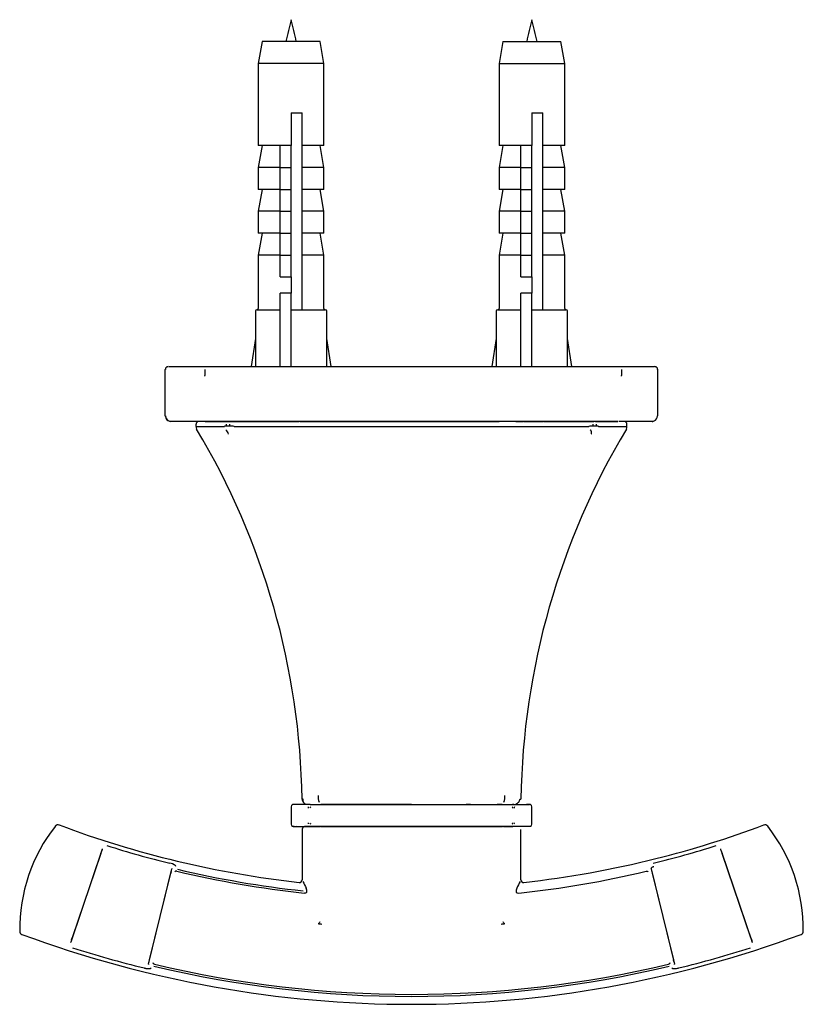
# Model space of a CAD drawing. Units: millimetres. Extents: x 7 to 203, y 5 to 291.
# Drawn here: x 123 to 159, y 200 to 245 of the extents above; entities that cross this region are included whole.
import ezdxf

# ---------------------------------------------------------------- set-up
doc = ezdxf.new("R2010")
doc.units = ezdxf.units.MM
doc.layers.add('Default', color=7, linetype='Continuous')
doc.layers.add('Standard', color=7, linetype='Continuous')

msp = doc.modelspace()

# ---------------------------------------------------------------- linework, layer by layer
at = {"layer": 'Default', "color": 7, "linetype": 'Continuous'}
for p, q in [((129.89936, 229.02172), (129.87937, 229.00507)), ((129.9462, 229.02247), (129.92362, 229.02245)), ((129.93201, 229.01608), (129.93065, 229.02046)), ((129.96574, 229.02453), (131.50733, 229.02453)), ((131.50718, 229.02453), (131.53489, 229.02453)), ((131.53489, 229.02453), (131.56387, 229.02453)), ((131.56387, 229.02453), (131.64057, 229.02453)), ((131.64057, 229.02453), (131.7234, 229.02453)), ((131.7234, 229.02453), (131.80385, 229.02453)), ((131.80385, 229.02453), (141.04662, 229.02453)), ((131.87363, 229.02453), (132.68544, 229.02453)), ((132.68544, 229.02453), (139.00822, 229.02453)), ((139.00822, 229.02453), (139.54661, 229.02453)), ((141.04662, 229.02453), (150.28939, 229.02453)), ((142.54661, 229.02453), (143.08501, 229.02453)), ((143.08501, 229.02453), (149.40779, 229.02453)), ((149.40779, 229.02453), (150.2196, 229.02453)), ((150.28944, 229.02453), (150.36951, 229.02453)), ((150.36951, 229.02453), (150.45246, 229.02453)), ((150.45246, 229.02453), (150.52908, 229.02453)), ((150.52908, 229.02453), (150.55801, 229.02453)), ((150.55801, 229.02453), (150.58586, 229.02453)), ((150.58581, 229.02453), (152.14608, 229.02453)), ((152.16286, 229.02033), (152.16187, 229.0161)), ((152.16989, 229.02246), (152.16837, 229.02246)), ((152.2141, 229.00511), (152.19385, 229.02172)), ((129.79749, 228.77453), (129.79749, 228.89953)), ((129.79749, 226.77453), (129.79749, 228.77453)), ((131.59913, 228.5959), (131.59954, 228.61381)), ((131.59923, 228.89953), (131.59954, 228.61381)), ((150.64701, 228.5959), (150.64716, 228.61381)), ((150.64705, 228.89953), (150.64716, 228.61381)), ((152.28994, 228.89953), (152.29574, 228.89953)), ((152.29574, 228.77453), (152.29574, 228.89953)), ((152.29574, 226.77453), (152.29574, 228.77453)), ((129.93382, 226.56548), (129.99505, 226.5311)), ((131.20344, 226.29611), (131.20344, 226.39953)), ((131.66456, 226.52453), (131.56322, 226.52453)), ((131.71004, 226.52453), (131.62544, 226.52453)), ((131.62547, 226.52453), (131.71004, 226.52453)), ((131.8451, 226.52453), (131.71004, 226.52453)), ((131.71004, 226.52453), (131.84509, 226.52453)), ((131.84509, 226.52453), (132.67173, 226.52453)), ((141.04661, 226.52453), (131.8451, 226.52453)), ((132.29749, 226.52453), (133.22503, 226.52453)), ((132.29749, 226.52453), (132.65072, 226.52453)), ((132.59662, 226.29952), (132.59671, 226.39953)), ((132.66301, 226.29953), (132.59662, 226.29952)), ((132.73957, 226.29952), (132.6631, 226.29953)), ((132.68529, 226.52453), (134.99521, 226.52453)), ((132.71334, 226.52453), (133.22503, 226.52453)), ((132.73957, 226.29953), (132.73962, 226.39953)), ((134.0607, 226.52453), (133.22503, 226.52453)), ((133.22503, 226.52453), (134.0607, 226.52453)), ((135.00183, 226.52453), (134.0607, 226.52453)), ((135.00183, 226.52453), (134.0607, 226.52453)), ((135.01473, 226.52453), (135.34332, 226.52453)), ((135.34444, 226.52453), (135.01637, 226.52453)), ((135.34444, 226.52453), (135.01638, 226.52453)), ((135.34444, 226.52453), (135.92062, 226.52453)), ((135.95847, 226.52453), (136.16161, 226.52453)), ((136.16161, 226.52453), (136.28661, 226.52453)), ((136.28661, 226.52453), (137.03661, 226.52453)), ((137.03661, 226.52453), (137.16161, 226.52453)), ((137.16161, 226.52453), (144.93161, 226.52453)), ((150.24813, 226.52453), (141.04661, 226.52453)), ((144.93161, 226.52453), (145.05661, 226.52453)), ((145.80661, 226.52453), (145.05661, 226.52453)), ((145.80661, 226.52453), (145.93161, 226.52453)), ((145.93161, 226.52453), (146.13989, 226.52453)), ((146.1668, 226.52453), (146.74879, 226.52453)), ((147.07685, 226.52453), (146.74879, 226.52453)), ((147.07686, 226.52453), (146.74879, 226.52453)), ((146.75037, 226.52453), (147.07859, 226.52453)), ((147.10832, 226.52453), (149.37144, 226.52453)), ((148.03253, 226.52453), (147.11276, 226.52453)), ((148.03253, 226.52453), (147.11276, 226.52453)), ((148.03253, 226.52453), (148.8682, 226.52453)), ((148.8682, 226.52453), (148.03253, 226.52453)), ((149.25657, 226.52453), (148.8682, 226.52453)), ((149.25657, 226.52453), (148.8682, 226.52453)), ((149.79574, 226.52453), (149.31965, 226.52453)), ((149.3802, 226.52453), (149.31965, 226.52453)), ((149.35376, 226.29952), (149.35387, 226.39953)), ((149.43038, 226.29953), (149.35376, 226.29952)), ((149.4968, 226.29952), (149.43029, 226.29953)), ((149.45532, 226.52453), (150.24813, 226.52453)), ((149.79574, 226.52453), (149.45935, 226.52453)), ((149.4968, 226.29953), (149.49684, 226.39953)), ((150.38319, 226.52453), (150.24813, 226.52453)), ((150.24813, 226.52453), (150.38319, 226.52453)), ((150.46776, 226.52453), (150.38319, 226.52453)), ((150.38319, 226.52453), (150.46779, 226.52453)), ((150.88979, 226.39953), (150.88497, 226.39953)), ((150.88979, 226.29611), (150.88979, 226.39953)), ((152.09805, 226.53108), (152.15927, 226.56539)), ((136.08571, 209.2744), (136.04743, 209.27445)), ((136.04743, 209.27445), (136.08594, 209.2744)), ((146.00751, 209.2744), (146.0458, 209.27445)), ((135.54475, 208.92453), (135.54475, 208.12453)), ((136.41866, 209.02453), (135.64465, 209.02453)), ((136.41866, 209.02453), (136.45161, 209.02453)), ((136.45161, 209.02453), (136.50437, 209.02453)), ((136.50437, 209.02453), (145.58467, 209.02453)), ((136.98694, 209.02453), (136.90236, 209.02453)), ((136.90236, 209.02453), (136.98694, 209.02453)), ((137.12685, 209.02453), (136.98694, 209.02453)), ((136.98694, 209.02453), (137.12685, 209.02453)), ((137.12685, 209.02453), (138.54475, 209.02453)), ((141.04661, 209.02453), (137.12685, 209.02453)), ((138.54661, 209.02453), (138.34661, 209.02453)), ((138.34661, 209.02453), (143.74661, 209.02453)), ((143.74661, 209.02453), (143.54661, 209.02453)), ((143.54788, 209.02453), (144.96638, 209.02453)), ((145.10629, 209.02453), (144.96637, 209.02453)), ((144.96638, 209.02453), (145.10629, 209.02453)), ((145.19087, 209.02453), (145.10629, 209.02453)), ((145.10629, 209.02453), (145.19086, 209.02453)), ((145.58467, 209.02453), (145.63743, 209.02453)), ((145.63743, 209.02453), (145.67038, 209.02453)), ((145.67038, 209.02453), (146.44439, 209.02453)), ((146.54429, 208.12453), (146.54429, 208.92453)), ((135.64465, 208.02453), (136.41866, 208.02453)), ((136.04656, 207.87453), (136.04656, 205.57786)), ((136.41866, 208.02453), (136.45161, 208.02453)), ((136.45161, 208.02453), (136.41866, 208.02453)), ((136.45161, 208.02453), (136.50437, 208.02453)), ((136.50437, 208.02453), (136.45161, 208.02453)), ((145.58467, 208.02453), (136.50437, 208.02453)), ((136.50437, 208.02453), (136.85566, 208.02453)), ((136.89444, 208.02453), (138.54661, 208.02453)), ((138.47161, 208.02453), (143.62161, 208.02453)), ((138.54661, 208.02453), (138.47161, 208.02453)), ((143.54661, 208.02453), (145.19868, 208.02453)), ((143.62161, 208.02453), (143.54661, 208.02453)), ((145.24928, 208.02453), (145.58467, 208.02453)), ((145.58467, 208.02453), (145.63743, 208.02453)), ((145.63743, 208.02453), (145.58467, 208.02453)), ((145.63743, 208.02453), (145.67038, 208.02453)), ((145.67038, 208.02453), (145.63743, 208.02453)), ((146.44439, 208.02453), (145.67038, 208.02453)), ((146.04666, 205.58474), (146.04666, 207.87453)), ((126.9156, 206.97957), (125.47587, 202.73656)), ((126.87628, 206.86368), (126.89209, 206.91026)), ((126.91559, 206.97957), (126.89209, 206.91026)), ((155.20153, 206.90907), (155.17794, 206.97865)), ((155.20153, 206.90907), (155.21725, 206.86278)), ((126.84984, 206.78577), (125.5417, 202.93058)), ((126.84984, 206.78577), (126.87628, 206.86368)), ((155.21725, 206.86279), (156.61735, 202.73656)), ((155.21725, 206.86278), (155.24357, 206.78519)), ((156.55145, 202.93078), (155.24357, 206.78519)), ((129.03284, 201.73626), (130.09767, 206.08935)), ((130.06854, 205.97027), (130.08008, 206.01744)), ((130.08007, 206.0174), (130.09766, 206.0893)), ((151.99601, 206.08748), (153.06037, 201.73626)), ((151.99602, 206.08744), (152.01356, 206.01571)), ((152.01355, 206.01575), (152.02522, 205.96807)), ((129.08144, 201.93491), (130.04913, 205.89094)), ((130.06854, 205.97027), (130.04913, 205.89094)), ((152.02522, 205.96807), (152.0446, 205.88883)), ((152.0446, 205.88883), (153.01185, 201.93463)), ((125.51533, 202.85286), (125.5417, 202.93058)), ((156.55145, 202.93078), (156.57801, 202.8525)), ((125.49965, 202.80664), (125.47587, 202.73656)), ((156.57801, 202.8525), (156.59337, 202.80722)), ((156.61735, 202.73656), (156.59337, 202.80722)), ((129.03286, 201.7363), (129.05037, 201.80792)), ((129.05037, 201.80788), (129.0619, 201.85504)), ((129.0619, 201.85504), (129.08144, 201.93491)), ((153.03127, 201.85521), (153.01185, 201.93463)), ((153.03127, 201.85521), (153.04292, 201.8076)), ((153.04291, 201.80764), (153.06036, 201.7363))]:
    msp.add_line(p, q, dxfattribs=at)
for centre, radius, start, end in [((129.92249, 228.89953), 0.125, 90.000078, 180), ((129.92882, 228.89903), 0.12547, 111.104134, 179.77115), ((152.17074, 228.89953), 0.125, 0, 89.999921), ((152.16448, 228.89903), 0.12546, 0.22771, 68.926632), ((130.04715, 226.77427), 0.24974, 179.939763, 270.043536), ((130.05357, 226.77489), 0.2504, 180.081551, 247.529833), ((152.03966, 226.77489), 0.2504, 292.424053, 359.918077), ((130.99308, 1696.7647), 1470.23543, 269.96210197, 270.02282948), ((131.44948, 226.27463), 0.24697, 175.010335, 206.955051), ((131.32844, 226.39953), 0.125, 102.416763, 180), ((131.59164, 414.56317), 188.26746, 269.8818575, 270.2769292), ((131.33363, 226.39912), 0.12538, 111.218383, 180.298205), ((132.8176, 223.31532), 2.98523, 87.589876, 91.49627), ((138.09875, 5219.79758), 4993.50233, 269.94084412, 270.03382394), ((143.97224, 5302.15003), 5075.85476, 269.96697572, 270.05844786), ((149.27286, 223.65722), 2.64354, 88.247491, 92.660413), ((150.52783, 434.22093), 207.92514, 269.742041, 270.09974), ((151.10005, 1557.54243), 1331.0132, 269.97478171, 270.04186566), ((150.76479, 226.39953), 0.125, 0, 77.568501), ((150.75959, 226.39912), 0.12538, 359.701467, 68.754418), ((150.64375, 226.27463), 0.24697, 333.044949, 4.989665), ((152.04608, 226.77427), 0.24974, 269.956463, 282.080416), ((102.16496, 208.73943), 33.88669, 0.904652, 30.941473), ((132.1302, 225.70976), 0.60849, 22.694999, 44.288279), ((179.92826, 208.73943), 33.88669, 149.058527, 179.095347), ((136.29735, 209.27446), 0.24993, 180.001867, 234.946326), ((137.55325, 209.39845), 0.77573, 177.07092, 200.516326), ((144.53988, 209.39844), 0.77582, 339.486367, 2.928993), ((135.64509, 208.92465), 0.10002, 112.671743, 180.068657), ((135.75557, 207.0828), 1.93988, 88.793179, 94.406309), ((136.29735, 209.27446), 0.24993, 242.618247, 256.552021), ((136.22037, 208.86359), 0.12594, 357.277535, 24.353335), ((136.47463, 208.85851), 0.06679, 121.396053, 180.775638), ((145.6144, 208.8585), 0.0668, 359.228185, 58.599905), ((146.24946, 211.82999), 2.84849, 258.005132, 260.026101), ((145.86844, 208.86363), 0.12571, 155.621015, 182.748019), ((146.347, 207.615), 1.40847, 85.094492, 92.033458), ((146.42437, 208.6512), 0.37034, 80.967172, 91.147402), ((146.44396, 208.92465), 0.10002, 359.931343, 67.328257), ((130.76, 203.33075), 7.61697, 141.829978, 180.748323), ((124.88973, 207.94667), 0.14999, 69.013447, 142.269591), ((141.00207, 250.94906), 45.76869, 249.459796, 263.609556), ((135.64509, 208.12441), 0.10002, 179.931343, 247.328257), ((135.66468, 208.39787), 0.37034, 260.967472, 271.147402), ((135.74204, 209.43401), 1.40843, 267.667456, 272.033484), ((136.2206, 208.18543), 0.12571, 335.621513, 2.74797), ((136.47464, 208.19056), 0.0668, 179.227889, 238.599611), ((145.61441, 208.19055), 0.06679, 301.396912, 0.775807), ((145.86867, 208.18547), 0.12594, 177.277434, 204.353177), ((146.33347, 209.96635), 1.93996, 268.793215, 274.40608), ((146.44396, 208.12441), 0.10002, 292.671743, 0.068657), ((141.08693, 250.96327), 45.78426, 284.063838, 290.538553), ((157.2035, 207.94664), 0.14999, 37.276602, 111.002225), ((151.33202, 203.32924), 7.61812, 359.263088, 38.154174), ((126.77508, 207.02425), 0.14745, 342.361358, 348.088022), ((141.43842, 252.50595), 47.56214, 252.489413, 256.08979), ((141.18901, 250.64323), 45.62549, 283.821337, 287.574594), ((155.3191, 207.02339), 0.14808, 191.884119, 197.586739), ((141.07002, 251.04376), 45.86644, 276.403463, 284.05989), ((130.24003, 206.05178), 0.14723, 159.570612, 165.216819), ((141.01158, 250.92075), 46.10434, 256.633081, 263.882088), ((151.85366, 206.0499), 0.14723, 14.787258, 20.253128), ((130.30461, 205.87335), 0.1028, 75.825001, 134.124137), ((141.09523, 251.39901), 46.6842, 256.667521, 263.903911), ((135.92156, 205.58657), 0.125, 263.05517, 0.509386), ((141.04058, 251.16934), 46.45303, 276.073711, 283.346788), ((146.17166, 205.58661), 0.125, 179.471349, 276.941807), ((204.61155, 238.37762), 76.00298, 205.6294592, 205.8852564), ((135.68593, 205.01093), 0.57873, 0.670693, 18.751625), ((146.43043, 205.00639), 0.6019, 161.623746, 179.095085), ((171.67148, 192.96957), 28.56154, 153.96815, 154.654347), ((136.58483, 203.82802), 0.32598, 310.741668, 333.464909), ((145.51135, 203.83038), 0.3297, 206.671587, 229.135419), ((123.29238, 203.23211), 0.15001, 180.308272, 249.666062), ((141.04661, 251.09108), 51.19505, 249.646728, 290.353311), ((158.80084, 203.23211), 0.15001, 290.333939, 359.691728), ((125.33776, 202.78605), 0.14671, 334.608685, 340.284323), ((140.82611, 250.30287), 50.20065, 252.285062, 256.179341), ((141.04169, 251.16664), 51.09334, 283.834722, 287.66099), ((156.75547, 202.78607), 0.14673, 199.721701, 205.393862), ((129.17674, 201.70398), 0.14748, 167.357456, 173.058795), ((129.31914, 201.83535), 0.10598, 199.365692, 257.374066), ((141.04666, 251.0791), 50.82195, 256.604547, 283.395226), ((141.04663, 251.03274), 50.68182, 256.593907, 283.405846), ((152.77442, 201.83504), 0.10561, 282.381457, 340.74581), ((152.91658, 201.70391), 0.14739, 6.999392, 12.679924)]:
    msp.add_arc(centre, radius, start, end, dxfattribs=at)
msp.add_ellipse((145.95154, 205.01586), major_axis=(0.12478, -0.00742), ratio=0.30754746, start_param=3.33261274, end_param=4.76385332, dxfattribs=at)
for points, knots in [([(132.59668, 226.29952), (132.58637, 226.29952), (132.56554, 226.29952), (132.54275, 226.29946), (132.52406, 226.29977), (132.51065, 226.29947), (132.50463, 226.29843), (132.5016, 226.29791)], [0, 0, 0, 0, 0.2492169, 0.49938146, 0.74953365, 0.87466407, 1, 1, 1, 1]), ([(149.59171, 226.2979), (149.58821, 226.29836), (149.5822, 226.29918), (149.5687, 226.30005), (149.55052, 226.29921), (149.52768, 226.29987), (149.50686, 226.29964), (149.49669, 226.29953)], [0, 0, 0, 0, 0.14282763, 0.24993309, 0.49999631, 0.7532734, 1, 1, 1, 1]), ([(149.26243, 225.94454), (149.26616, 225.95422), (149.27363, 225.97322), (149.27866, 226.00237), (149.27871, 226.03118), (149.27373, 226.0584), (149.26452, 226.08336), (149.25145, 226.10443), (149.2355, 226.1222), (149.22222, 226.1306), (149.21575, 226.13465)], [0, 0, 0, 0, 0.13464489, 0.26636408, 0.39865541, 0.53500896, 0.65923334, 0.78129374, 0.89306915, 1, 1, 1, 1]), ([(136.08558, 209.27689), (136.08169, 209.24405), (136.07641, 209.18936), (136.10844, 209.11377), (136.1642, 209.05722), (136.21214, 209.04118), (136.23957, 209.03262)], [0, 0, 0, 0, 0.2581091, 0.5144956, 0.76961369, 1, 1, 1, 1]), ([(145.81515, 209.04371), (145.86922, 209.07182), (145.93596, 209.10849), (145.99326, 209.20185), (146.00262, 209.24862), (146.00765, 209.27689)], [0, 0, 0, 0, 0.49615622, 0.74650524, 1, 1, 1, 1]), ([(136.39885, 208.02034), (136.38044, 208.02018), (136.33066, 208.01966), (136.26334, 208.01848), (136.20727, 208.01629), (136.17036, 208.01372), (136.14482, 208.00973), (136.13145, 208.00758), (136.10994, 207.99653), (136.08847, 207.97962), (136.07012, 207.9556), (136.0586, 207.93438), (136.04904, 207.90614), (136.04771, 207.88614), (136.04701, 207.87453)], [0, 0, 0, 0, 0.11059867, 0.31462114, 0.49502051, 0.62767738, 0.74447182, 0.84419747, 0.90194649, 0.94477555, 0.96125988, 0.97515603, 0.98753084, 1, 1, 1, 1]), ([(152.0026, 206.11199), (152.00344, 206.1134), (152.00706, 206.11922), (152.01527, 206.13032), (152.02991, 206.14584), (152.04902, 206.16177), (152.07256, 206.17664), (152.09784, 206.18871), (152.11546, 206.19418), (152.1237, 206.19675)], [0, 0, 0, 0, 0.051115156, 0.205144862, 0.358295877, 0.530128444, 0.699197758, 0.859191503, 1, 1, 1, 1]), ([(151.764, 205.97098), (151.77264, 205.97256), (151.78549, 205.9749), (151.80282, 205.97336), (151.82866, 205.96839), (151.84645, 205.95544), (151.86065, 205.9451)], [0, 0, 0, 0, 0.24842854, 0.36935393, 0.49634941, 1, 1, 1, 1]), ([(136.13754, 204.97879), (136.1639, 204.97992), (136.19476, 204.98421), (136.24352, 204.99884), (136.25977, 205.0088), (136.26462, 205.01771)], [0, 0, 0, 0, 0.5, 0.5, 1, 1, 1, 1]), ([(136.79759, 203.58104), (136.80189, 203.57916), (136.81094, 203.57575), (136.82594, 203.57179), (136.84225, 203.5689), (136.8598, 203.56691), (136.87836, 203.56565), (136.89765, 203.56495), (136.91396, 203.56466), (136.92634, 203.5645), (136.93216, 203.5644), (136.93474, 203.56435)], [0, 0, 0, 0, 0.12499019, 0.24999069, 0.37499119, 0.49999169, 0.62820155, 0.75641142, 0.88462128, 0.94872621, 1, 1, 1, 1]), ([(145.15848, 203.56435), (145.16106, 203.5644), (145.16688, 203.5645), (145.17925, 203.56465), (145.19556, 203.56494), (145.21486, 203.56564), (145.23341, 203.5669), (145.25097, 203.5689), (145.26728, 203.57178), (145.28227, 203.57575), (145.29133, 203.57916), (145.29563, 203.58104)], [0, 0, 0, 0, 0.0512704, 0.11537581, 0.24358663, 0.37179746, 0.50000828, 0.62500878, 0.75000927, 0.87500977, 1, 1, 1, 1]), ([(128.834, 201.55561), (128.84637, 201.55262), (128.87266, 201.54642), (128.914, 201.53839), (128.9583, 201.53151), (129.00392, 201.52678), (129.0499, 201.5251), (129.09371, 201.52822), (129.13187, 201.53835), (129.14026, 201.55243), (129.1448, 201.56001)], [0, 0, 0, 0, 0.07890235, 0.16733067, 0.26539665, 0.3736433, 0.49293271, 0.63340067, 0.80108062, 1, 1, 1, 1]), ([(152.94812, 201.55994), (152.94945, 201.55653), (152.95226, 201.54925), (152.96396, 201.54011), (152.98294, 201.53243), (153.01107, 201.52717), (153.0563, 201.52476), (153.11966, 201.52892), (153.19349, 201.54039), (153.23905, 201.55089), (153.25923, 201.55553)], [0, 0, 0, 0, 0.08593382, 0.18035781, 0.28325997, 0.39470752, 0.51485332, 0.71067106, 0.87183227, 1, 1, 1, 1])]:
    msp.add_open_spline(points, degree=3, knots=knots, dxfattribs=at)
for points in [[(145.23813, 209.02942), (145.41799, 209.02951), (145.55859, 209.0296), (145.65993, 209.02969)], [(145.84528, 209.02944), (145.85708, 209.03181), (145.86231, 209.03485), (145.86098, 209.03855)], [(145.624, 208.02082), (145.61443, 208.02087), (145.60465, 208.02092), (145.5947, 208.02096)], [(130.27699, 206.1943), (130.28761, 206.23848), (130.16939, 206.29983), (130.00443, 206.33863)]]:
    msp.add_open_spline(points, degree=3, dxfattribs=at)
at = {"layer": 'Standard', "color": 7, "linetype": 'Continuous'}
for p, q in [((134.22294, 243.87453), (134.04662, 242.87453)), ((136.87029, 243.87453), (134.22294, 243.87453)), ((137.04662, 242.87453), (136.87029, 243.87453)), ((145.22294, 243.87453), (145.04662, 242.87453)), ((145.22294, 243.87453), (147.87029, 243.87453)), ((148.04662, 242.87453), (147.87029, 243.87453)), ((137.04662, 242.87453), (134.04662, 242.87453)), ((134.04662, 242.87453), (134.04662, 239.12453)), ((137.04662, 239.12453), (137.04662, 242.87453)), ((145.04662, 242.87453), (148.04662, 242.87453)), ((145.04662, 242.87453), (145.04662, 239.12453)), ((148.04662, 239.12453), (148.04662, 242.87453)), ((135.54662, 240.62453), (135.54662, 239.12453)), ((135.54662, 240.62453), (136.04662, 240.62453)), ((136.04662, 239.12453), (136.04662, 240.62453)), ((146.54662, 240.62453), (146.54662, 239.12453)), ((146.54662, 240.62453), (147.04662, 240.62453)), ((147.04662, 239.12453), (147.04662, 240.62453)), ((135.04662, 239.12453), (134.04662, 239.12453)), ((134.22294, 239.12453), (134.04662, 238.12453)), ((135.54662, 239.12453), (135.04662, 239.12453)), ((135.04662, 238.12453), (135.04662, 239.12453)), ((135.54662, 238.12453), (135.54662, 239.12453)), ((136.04662, 238.12453), (136.04662, 239.12453)), ((137.04662, 239.12453), (136.04662, 239.12453)), ((137.04662, 238.12453), (136.87029, 239.12453)), ((146.04662, 239.12453), (145.04662, 239.12453)), ((145.22294, 239.12453), (145.04662, 238.12453)), ((146.54662, 239.12453), (146.04662, 239.12453)), ((146.04662, 238.12453), (146.04662, 239.12453)), ((146.54662, 238.12453), (146.54662, 239.12453)), ((147.04662, 238.12453), (147.04662, 239.12453)), ((148.04662, 239.12453), (147.04662, 239.12453)), ((148.04662, 238.12453), (147.87029, 239.12453)), ((135.04662, 238.12453), (134.04662, 238.12453)), ((134.04662, 238.12453), (134.04662, 237.12453)), ((135.04662, 237.12453), (135.04662, 238.12453)), ((135.04662, 238.12453), (135.54662, 238.12453)), ((135.54662, 237.12453), (135.54662, 238.12453)), ((136.04662, 237.12453), (136.04662, 238.12453)), ((137.04662, 238.12453), (136.04662, 238.12453)), ((137.04662, 237.12453), (137.04662, 238.12453)), ((146.04662, 238.12453), (145.04662, 238.12453)), ((145.04662, 238.12453), (145.04662, 237.12453)), ((146.04662, 237.12453), (146.04662, 238.12453)), ((146.04662, 238.12453), (146.54662, 238.12453)), ((146.54662, 237.12453), (146.54662, 238.12453)), ((147.04662, 237.12453), (147.04662, 238.12453)), ((148.04662, 238.12453), (147.04662, 238.12453)), ((148.04662, 237.12453), (148.04662, 238.12453)), ((135.04662, 237.12453), (134.04662, 237.12453)), ((134.22294, 237.12453), (134.04662, 236.12453)), ((135.04662, 236.12453), (135.04662, 237.12453)), ((135.04662, 237.12453), (135.54662, 237.12453)), ((135.54662, 236.12453), (135.54662, 237.12453)), ((136.04662, 236.12453), (136.04662, 237.12453)), ((137.04662, 237.12453), (136.04662, 237.12453)), ((137.04662, 236.12453), (136.87029, 237.12453)), ((146.04662, 237.12453), (145.04662, 237.12453)), ((145.22294, 237.12453), (145.04662, 236.12453)), ((146.04662, 236.12453), (146.04662, 237.12453)), ((146.04662, 237.12453), (146.54662, 237.12453)), ((146.54662, 236.12453), (146.54662, 237.12453)), ((147.04662, 236.12453), (147.04662, 237.12453)), ((148.04662, 237.12453), (147.04662, 237.12453)), ((148.04662, 236.12453), (147.87029, 237.12453)), ((135.04662, 236.12453), (134.04662, 236.12453)), ((134.04662, 236.12453), (134.04662, 235.12453)), ((135.04662, 235.12453), (135.04662, 236.12453)), ((135.04662, 236.12453), (135.54662, 236.12453)), ((135.54662, 235.12453), (135.54662, 236.12453)), ((136.04662, 235.12453), (136.04662, 236.12453)), ((137.04662, 236.12453), (136.04662, 236.12453)), ((137.04662, 235.12453), (137.04662, 236.12453)), ((146.04662, 236.12453), (145.04662, 236.12453)), ((145.04662, 236.12453), (145.04662, 235.12453)), ((146.04662, 235.12453), (146.04662, 236.12453)), ((146.04662, 236.12453), (146.54662, 236.12453)), ((146.54662, 235.12453), (146.54662, 236.12453)), ((147.04662, 235.12453), (147.04662, 236.12453)), ((148.04662, 236.12453), (147.04662, 236.12453)), ((148.04662, 235.12453), (148.04662, 236.12453)), ((135.04662, 235.12453), (134.04662, 235.12453)), ((134.22294, 235.12453), (134.04662, 234.12453)), ((135.04662, 234.12453), (135.04662, 235.12453)), ((135.04662, 235.12453), (135.54662, 235.12453)), ((135.54662, 234.12453), (135.54662, 235.12453)), ((136.04662, 234.12453), (136.04662, 235.12453)), ((137.04662, 235.12453), (136.04662, 235.12453)), ((137.04662, 234.12453), (136.87029, 235.12453)), ((146.04662, 235.12453), (145.04662, 235.12453)), ((145.22294, 235.12453), (145.04662, 234.12453)), ((146.04662, 234.12453), (146.04662, 235.12453)), ((146.04662, 235.12453), (146.54662, 235.12453)), ((146.54662, 234.12453), (146.54662, 235.12453)), ((147.04662, 234.12453), (147.04662, 235.12453)), ((148.04662, 235.12453), (147.04662, 235.12453)), ((148.04662, 234.12453), (147.87029, 235.12453)), ((135.04662, 234.12453), (134.04662, 234.12453)), ((134.04662, 234.12453), (134.04662, 231.67453)), ((135.04662, 233.12453), (135.04662, 234.12453)), ((135.04662, 234.12453), (135.54662, 234.12453)), ((135.54662, 233.12453), (135.54662, 234.12453)), ((136.04662, 231.67453), (136.04662, 234.12453)), ((137.04662, 234.12453), (136.04662, 234.12453)), ((137.04662, 231.67453), (137.04662, 234.12453)), ((146.04662, 234.12453), (145.04662, 234.12453)), ((145.04662, 234.12453), (145.04662, 231.67453)), ((146.04662, 233.12453), (146.04662, 234.12453)), ((146.04662, 234.12453), (146.54662, 234.12453)), ((146.54662, 233.12453), (146.54662, 234.12453)), ((147.04662, 231.67453), (147.04662, 234.12453)), ((148.04662, 234.12453), (147.04662, 234.12453)), ((148.04662, 231.67453), (148.04662, 234.12453)), ((135.04662, 233.12453), (135.54662, 233.12453)), ((135.54662, 233.12453), (135.54662, 232.37453)), ((146.04662, 233.12453), (146.54662, 233.12453)), ((146.54662, 233.12453), (146.54662, 232.37453)), ((135.54662, 232.37453), (135.04662, 232.37453)), ((135.04662, 229.02492), (135.04662, 232.37453)), ((135.54662, 229.02453), (135.54662, 232.37453)), ((146.54662, 232.37453), (146.04662, 232.37453)), ((146.04662, 229.02492), (146.04662, 232.37453)), ((146.54662, 229.02453), (146.54662, 232.37453)), ((136.04662, 231.62453), (136.04662, 231.67453)), ((147.04662, 231.62453), (147.04662, 231.67453)), ((133.92162, 231.57453), (133.92162, 229.02453)), ((133.97162, 231.62453), (135.04662, 231.62453)), ((135.54662, 231.62453), (137.12162, 231.62453)), ((137.17162, 229.02453), (137.17162, 231.57453)), ((144.92162, 231.57453), (144.92162, 229.02453)), ((144.97162, 231.62453), (146.04662, 231.62453)), ((146.54662, 231.62453), (148.12162, 231.62453)), ((148.17162, 229.02453), (148.17162, 231.57453)), ((133.92162, 230.3044), (133.72009, 229.02453)), ((137.37314, 229.02453), (137.17162, 230.3044)), ((144.92162, 230.3044), (144.72009, 229.02453)), ((148.37314, 229.02453), (148.17162, 230.3044))]:
    msp.add_line(p, q, dxfattribs=at)
for centre, radius, start, end in [((167.04662, 236.87453), 32.5, 165.749967, 167.561907), ((104.04662, 236.87453), 32.5, 12.438093, 14.250033), ((178.04662, 236.87453), 32.5, 165.749967, 167.561907), ((115.04662, 236.87453), 32.5, 12.438093, 14.250033), ((133.99662, 231.67453), 0.05, 270, 0), ((137.09662, 231.67453), 0.05, 180, 270), ((144.99662, 231.67453), 0.05, 270, 0), ((148.09662, 231.67453), 0.05, 180, 270), ((133.97162, 231.57453), 0.05, 90, 180), ((137.12162, 231.57453), 0.05, 0, 90), ((144.97162, 231.57453), 0.05, 90, 180), ((148.12162, 231.57453), 0.05, 0, 90)]:
    msp.add_arc(centre, radius, start, end, dxfattribs=at)

doc.saveas('drawing.dxf')
